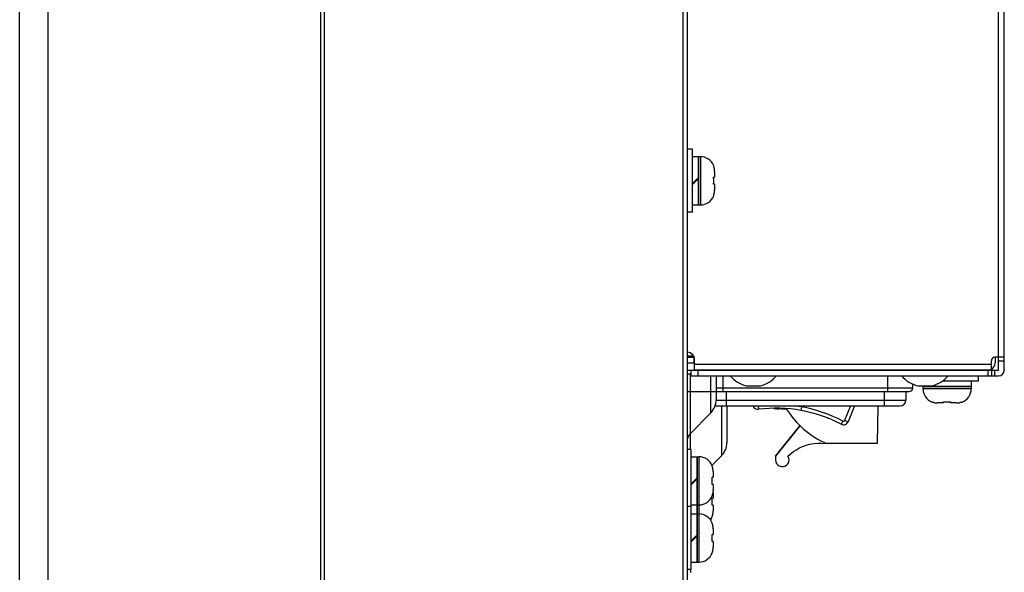
# Model space of a CAD drawing. Extents: x 0 to 3500, y 0 to 2000.
# Drawn here: x 1814 to 1952, y 781 to 859 of the extents above; entities that cross this region are included whole.
import ezdxf

# ---------------------------------------------------------------- set-up
doc = ezdxf.new("R2010")
doc.units = 0
doc.header["$LTSCALE"] = 192.5
for name, color, linetype in [('DVI_24_0_RA_TH_ASM_BL25', 7, 'CONTINUOUS'), ('P703_BACK_M_BL30', 7, 'CONTINUOUS'), ('RIVET_T_16_BL28', 7, 'CONTINUOUS'), ('RIVET_T_16_BL29', 7, 'CONTINUOUS'), ('S_TITE_4X8_BLACK_BL20', 7, 'CONTINUOUS'), ('S_TITE_4X8_BLACK_BL21', 7, 'CONTINUOUS'), ('S_TITE_4X8_BLACK_BL22', 7, 'CONTINUOUS'), ('S_TITE_4X8_BLACK_BL27', 7, 'CONTINUOUS'), ('S_TITE_4X8_BLACK_BL33', 7, 'CONTINUOUS'), ('SC04_1BWW_331_ASM_BL26', 7, 'CONTINUOUS'), ('WPA4_R03_0011_PUSH_TERMINA_BL24', 7, 'CONTINUOUS'), ('X554HB_BACK_B_BL13', 7, 'CONTINUOUS'), ('X554HB_BACK_R_BL12', 7, 'CONTINUOUS'), ('X554HB_BEZEL_R_BL9', 7, 'CONTINUOUS'), ('X554HB_CHASSIS_BASE_BL32', 7, 'CONTINUOUS'), ('X554HB_IO_BKT_BL31', 7, 'CONTINUOUS')]:
    doc.layers.add(name, color=color, linetype=linetype)

# ---------------------------------------------------------------- blocks, each defined once
blk = doc.blocks.new('X554HB_BEZEL_R_BL9', base_point=(1924.39, 1022.25))
at = {"layer": 'X554HB_BEZEL_R_BL9', "color": 7, "linetype": 'CONTINUOUS'}
for p, q in [((1813.9, 737.02), (1813.9, 1345.12)), ((1817.9, 737.02), (1817.9, 1345.12)), ((1856, 1345.12), (1856, 737.02)), ((1856.5, 1344.82), (1856.5, 737.32))]:
    blk.add_line(p, q, dxfattribs=at)
blk = doc.blocks.new('X554HB_BACK_R_BL12', base_point=(1932.54, 1022.25))
at = {"layer": 'X554HB_BACK_R_BL12', "color": 7, "linetype": 'CONTINUOUS'}
for p, q in [((1906.7, 682.67), (1906.7, 1399.47)), ((1907.3, 682.67), (1907.3, 1399.47))]:
    blk.add_line(p, q, dxfattribs=at)
blk = doc.blocks.new('X554HB_BACK_B_BL13', base_point=(1740.56, 612.53))
at = {"layer": 'X554HB_BACK_B_BL13', "color": 7, "linetype": 'CONTINUOUS'}
for p, q in [((1907.3, 809.07), (1907.8, 809.07)), ((1907.66, 809.07), (1907.66, 798.47)), ((1910.54, 808.77), (1910.54, 803.56)), ((1911.3, 808.77), (1911.3, 805.4)), ((1907.3, 806.57), (1911.3, 806.57)), ((1911.17, 804.57), (1911.82, 804.57)), ((1912.04, 804.57), (1912.04, 797.56)), ((1912.8, 804.57), (1912.8, 799.4)), ((1910.54, 803.56), (1907.66, 800.67)), ((1912.04, 797.56), (1910.73, 796.25)), ((1907.7, 781.67), (1907.7, 781.27))]:
    blk.add_line(p, q, dxfattribs=at)
for centre, radius, start, end in [((1908.7, 805.4), 2.6, 315, 360), ((1908.5, 799.82), 1.2, 135, 173.5714), ((1910.2, 799.4), 2.6, 315, 360)]:
    blk.add_arc(centre, radius, start, end, dxfattribs=at)
blk = doc.blocks.new('S_TITE_4X8_BLACK_BL20', base_point=(1932.54, 602.06))
at = {"layer": 'S_TITE_4X8_BLACK_BL20', "color": 7, "linetype": 'CONTINUOUS'}
for p, q in [((1907.8, 790.47), (1907.3, 790.47)), ((1907.8, 781.67), (1907.8, 790.47)), ((1907.8, 789.45), (1908.6, 789.45)), ((1908.6, 789.45), (1908.6, 782.7)), ((1908.65, 789.45), (1908.9, 789.45)), ((1908.65, 789.45), (1908.65, 782.7)), ((1908.9, 789.45), (1908.9, 782.7)), ((1908.65, 788.07), (1908.6, 788.07)), ((1910.74, 788.17), (1910.77, 788.17)), ((1908.6, 786.47), (1907.8, 785.67)), ((1907.8, 785.53), (1908.6, 786.33)), ((1910.74, 786.57), (1910.9, 786.57)), ((1910.9, 787.35), (1910.9, 786.57)), ((1910.9, 785.57), (1910.74, 785.57)), ((1910.9, 785.57), (1910.9, 784.79)), ((1908.65, 784.07), (1908.6, 784.07)), ((1910.77, 783.97), (1910.74, 783.97)), ((1907.8, 782.7), (1908.6, 782.7)), ((1908.65, 782.7), (1908.9, 782.7)), ((1907.8, 781.67), (1907.3, 781.67))]:
    blk.add_line(p, q, dxfattribs=at)
for centre, radius, start, end in [((1908.9, 787.45), 2, 21.2538, 90), ((1908.84, 787.38), 2.06, 18.6074, 22.5022), ((1908.83, 787.38), 2.07, 17.7281, 18.6095), ((1908.82, 787.37), 2.08, 14.7439, 17.7259), ((1908.8, 787.37), 2.1, 13.3116, 14.745), ((1908.79, 787.37), 2.11, 10.9307, 13.3105), ((1908.77, 787.36), 2.13, 9.2154, 10.9309), ((1908.75, 787.36), 2.15, 7.1834, 9.2149), ((1905.97, 786.1), 4.79, 3.6431, 5.6199), ((1905.69, 786.08), 5.08, 2.6568, 3.6545), ((1905.54, 786.07), 5.23, 1.7983, 2.6574), ((1908.72, 787.36), 2.18, 5.1098, 7.1824), ((1908.7, 787.35), 2.21, 3.5293, 5.1108), ((1908.64, 787.35), 2.26, 359.9899, 3.5197), ((1905.97, 786.04), 4.79, 354.3801, 356.3569), ((1905.41, 786.07), 5.36, 359.9969, 1.7971), ((1905.41, 786.07), 5.36, 358.2029, 0.0031), ((1905.54, 786.07), 5.23, 357.3426, 358.2017), ((1905.69, 786.06), 5.08, 356.3455, 357.3432), ((1908.9, 784.7), 2, 270, 338.7462), ((1908.84, 784.76), 2.06, 337.4978, 341.3926), ((1908.83, 784.76), 2.07, 341.3905, 342.2719), ((1908.82, 784.77), 2.08, 342.2741, 345.2561), ((1908.8, 784.77), 2.1, 345.255, 346.6884), ((1908.79, 784.77), 2.11, 346.6896, 349.0693), ((1908.77, 784.78), 2.13, 349.0691, 350.7846), ((1908.75, 784.78), 2.15, 350.7851, 352.8166), ((1908.7, 784.79), 2.21, 354.8892, 356.4707), ((1908.72, 784.78), 2.18, 352.8176, 354.8903), ((1908.64, 784.79), 2.26, 356.4803, 0.0101)]:
    blk.add_arc(centre, radius, start, end, dxfattribs=at)
blk = doc.blocks.new('S_TITE_4X8_BLACK_BL21', base_point=(1618.96, 604.61))
at = {"layer": 'S_TITE_4X8_BLACK_BL21', "color": 7, "linetype": 'CONTINUOUS'}
for p, q in [((1910.9, 792.45), (1910.9, 791.67)), ((1907.8, 790.63), (1907.87, 790.7)), ((1908.6, 790.7), (1908.6, 789.45)), ((1908.65, 790.7), (1908.65, 789.45)), ((1908.9, 790.7), (1908.9, 789.45)), ((1910.74, 791.67), (1910.9, 791.67)), ((1910.9, 790.67), (1910.74, 790.67)), ((1910.9, 790.67), (1910.9, 789.89)), ((1908.65, 789.17), (1908.6, 789.17)), ((1910.77, 789.07), (1910.74, 789.07))]:
    blk.add_line(p, q, dxfattribs=at)
for centre, radius, start, end in [((1908.69, 792.45), 2.21, 3.5303, 4.3088), ((1908.64, 792.45), 2.26, 359.9899, 3.5197), ((1905.97, 791.2), 4.79, 3.6431, 5.6199), ((1905.97, 791.14), 4.79, 354.3801, 356.3569), ((1905.69, 791.18), 5.08, 2.6568, 3.6545), ((1905.54, 791.17), 5.23, 1.7983, 2.6574), ((1905.41, 791.17), 5.36, 359.9969, 1.7971), ((1905.41, 791.17), 5.36, 358.2029, 0.0031), ((1905.54, 791.17), 5.23, 357.3426, 358.2017), ((1905.69, 791.16), 5.08, 356.3455, 357.3432), ((1908.9, 789.8), 2, 323.872, 338.7462), ((1908.84, 789.86), 2.06, 337.4978, 341.3926), ((1908.83, 789.86), 2.07, 341.3905, 342.2719), ((1908.82, 789.87), 2.08, 342.2741, 345.2561), ((1908.8, 789.87), 2.1, 345.255, 346.6884), ((1908.79, 789.87), 2.11, 346.6896, 349.0693), ((1908.77, 789.88), 2.13, 349.0691, 350.7846), ((1908.75, 789.88), 2.15, 350.7851, 352.8166), ((1908.7, 789.89), 2.21, 354.8892, 356.4707), ((1908.72, 789.88), 2.18, 352.8176, 354.8903), ((1908.64, 789.89), 2.26, 356.4803, 0.0101)]:
    blk.add_arc(centre, radius, start, end, dxfattribs=at)
blk = doc.blocks.new('S_TITE_4X8_BLACK_BL22', base_point=(1373.96, 606.06))
at = {"layer": 'S_TITE_4X8_BLACK_BL22', "color": 7, "linetype": 'CONTINUOUS'}
for p, q in [((1907.8, 798.47), (1907.3, 798.47)), ((1907.8, 790.47), (1907.8, 798.47)), ((1907.8, 797.45), (1908.6, 797.45)), ((1908.6, 797.45), (1908.6, 790.7)), ((1908.65, 797.45), (1908.9, 797.45)), ((1908.65, 797.45), (1908.65, 790.7)), ((1908.9, 797.45), (1908.9, 790.7)), ((1908.65, 796.07), (1908.6, 796.07)), ((1910.74, 796.17), (1910.77, 796.17)), ((1910.74, 794.57), (1910.9, 794.57)), ((1910.9, 795.35), (1910.9, 794.57)), ((1908.6, 794.47), (1907.8, 793.67)), ((1907.8, 793.53), (1908.6, 794.33)), ((1910.9, 793.57), (1910.74, 793.57)), ((1910.9, 793.57), (1910.9, 792.79)), ((1908.65, 792.07), (1908.6, 792.07)), ((1910.77, 791.97), (1910.74, 791.97)), ((1907.8, 790.7), (1908.6, 790.7)), ((1908.65, 790.7), (1908.9, 790.7))]:
    blk.add_line(p, q, dxfattribs=at)
for centre, radius, start, end in [((1908.9, 795.45), 2, 21.2538, 90), ((1908.84, 795.38), 2.06, 18.6074, 22.5022), ((1908.83, 795.38), 2.07, 17.7281, 18.6095), ((1908.82, 795.37), 2.08, 14.7439, 17.7259), ((1905.97, 794.1), 4.79, 3.6431, 5.6199), ((1908.8, 795.37), 2.1, 13.3116, 14.745), ((1908.79, 795.37), 2.11, 10.9307, 13.3105), ((1908.77, 795.36), 2.13, 9.2154, 10.9309), ((1908.75, 795.36), 2.15, 7.1834, 9.2149), ((1908.72, 795.36), 2.18, 5.1098, 7.1824), ((1908.7, 795.35), 2.21, 3.5293, 5.1108), ((1908.64, 795.35), 2.26, 359.9899, 3.5197), ((1905.97, 794.04), 4.79, 354.3801, 356.3569), ((1905.69, 794.08), 5.08, 2.6568, 3.6545), ((1905.54, 794.07), 5.23, 1.7983, 2.6574), ((1905.41, 794.07), 5.36, 359.9969, 1.7971), ((1905.41, 794.07), 5.36, 358.2029, 0.0031), ((1905.54, 794.07), 5.23, 357.3426, 358.2017), ((1905.69, 794.06), 5.08, 356.3455, 357.3432), ((1908.9, 792.7), 2, 270, 338.7462), ((1908.84, 792.76), 2.06, 337.4978, 341.3926), ((1908.83, 792.76), 2.07, 341.3905, 342.2719), ((1908.82, 792.77), 2.08, 342.2741, 345.2561), ((1908.8, 792.77), 2.1, 345.255, 346.6884), ((1908.79, 792.77), 2.11, 346.6896, 349.0693), ((1908.77, 792.78), 2.13, 349.0691, 350.7846), ((1908.75, 792.78), 2.15, 350.7851, 352.8166), ((1908.7, 792.79), 2.21, 354.8892, 356.4707), ((1908.72, 792.78), 2.18, 352.8176, 354.8903), ((1908.64, 792.79), 2.26, 356.4803, 0.0101)]:
    blk.add_arc(centre, radius, start, end, dxfattribs=at)
blk = doc.blocks.new('WPA4_R03_0011_PUSH_TERMINA_BL24', base_point=(1502.9, 1023.15))
at = {"layer": 'WPA4_R03_0011_PUSH_TERMINA_BL24', "color": 7, "linetype": 'CONTINUOUS'}
for p, q in [((1933.9, 804.57), (1933.81, 799.32)), ((1919.59, 797.53), (1923.01, 801.79)), ((1923.03, 801.77), (1919.6, 797.52)), ((1933.81, 799.32), (1926.7, 799.32)), ((1919.6, 797.52), (1919.59, 797.53)), ((1919.6, 797.52), (1919.6, 797.02)), ((1921.48, 797.24), (1921.35, 797.53))]:
    blk.add_line(p, q, dxfattribs=at)
for centre, radius, start, end in [((1931.56, 810.57), 12.25, 211.5009, 246.6721), ((1920.55, 797.02), 0.95, 180, 13.3063)]:
    blk.add_arc(centre, radius, start, end, dxfattribs=at)
blk.add_open_spline([(1921.35, 797.53), (1921.69, 797.86), (1923.19, 799.05), (1925.06, 799.46), (1926.7, 799.32)], degree=3, knots=[0, 0, 0, 0, 0.238879, 1, 1, 1, 1], dxfattribs=at)
blk = doc.blocks.new('DVI_24_0_RA_TH_ASM_BL25', base_point=(1655.71, 603.08))
at = {"layer": 'DVI_24_0_RA_TH_ASM_BL25', "color": 7, "linetype": 'CONTINUOUS'}
blk.add_line((1920.44, 804.13), (1921.17, 804.13), dxfattribs=at)
for centre, radius, start, end in [((1919.95, 805.07), 1, 236.3359, 247.5036), ((1920.9, 804.49), 0.689, 202.243, 204.132), ((1920.44, 801.23), 2.9, 89.9928, 92.6318)]:
    blk.add_arc(centre, radius, start, end, dxfattribs=at)
for points, knots in [([(1920.31, 804.13), (1920.31, 804.14), (1920.29, 804.16), (1920.28, 804.18), (1920.27, 804.2)], [0, 0, 0, 0, 0.225165, 1, 1, 1, 1]), ([(1920.31, 804.13), (1920.22, 804.13), (1920.06, 804.12), (1919.84, 804.12), (1919.68, 804.13), (1919.6, 804.13), (1919.57, 804.15)], [0, 0, 0, 0, 0.361076, 0.659752, 0.876879, 1, 1, 1, 1])]:
    blk.add_open_spline(points, degree=3, knots=knots, dxfattribs=at)
blk = doc.blocks.new('SC04_1BWW_331_ASM_BL26', base_point=(1448.21, 1021.45))
at = {"layer": 'SC04_1BWW_331_ASM_BL26', "color": 7, "linetype": 'CONTINUOUS'}
for p, q in [((1912.3, 806.57), (1912.3, 808.77)), ((1935.3, 806.57), (1935.3, 808.77)), ((1911.3, 807.07), (1938.8, 807.07)), ((1938.8, 807.07), (1938.8, 807.64)), ((1911.3, 806.57), (1938.3, 806.57)), ((1912.75, 804.57), (1912.75, 806.57)), ((1934.85, 804.57), (1934.85, 806.57)), ((1937.85, 806.57), (1937.85, 805.37)), ((1911.17, 804.57), (1937.05, 804.57)), ((1911.3, 805.37), (1937.85, 805.37)), ((1917.18, 804.57), (1917.24, 804.09)), ((1923.26, 804.43), (1923.17, 803.94)), ((1930.11, 804.57), (1929.28, 802.54)), ((1930.65, 804.57), (1929.75, 802.35)), ((1929.01, 802.44), (1928.77, 802)), ((1929.75, 802.35), (1929.28, 802.54))]:
    blk.add_line(p, q, dxfattribs=at)
for centre, radius, start, end in [((1938.3, 807.07), 0.5, 270, 360), ((1917.15, 804.78), 0.7, 197.634, 277.2184), ((1919.71, 784.56), 19.68, 79.8903, 97.2184), ((1919.71, 784.56), 20.18, 79.8831, 82.5139), ((1919.61, 784.58), 20.18, 62.2627, 79.591), ((1937.05, 805.37), 0.8, 270, 360), ((1919.61, 784.58), 19.68, 62.2627, 79.5908), ((1929.1, 802.62), 0.7, 242.2627, 337.7405), ((1929.1, 802.62), 0.2, 242.2627, 337.7405)]:
    blk.add_arc(centre, radius, start, end, dxfattribs=at)
at = {"layer": 'SC04_1BWW_331_ASM_BL26', "color": 40, "linetype": 'CONTINUOUS'}
for centre, radius, start, end in [((1919.58, 784.47), 19.8, 70.5053, 71.3793), ((1919.59, 784.53), 19.73, 68.0429, 68.5154), ((1919.5, 784.3), 19.98, 67.7474, 68.0451)]:
    blk.add_arc(centre, radius, start, end, dxfattribs=at)
blk = doc.blocks.new('S_TITE_4X8_BLACK_BL27', base_point=(1563.66, 1021.05))
at = {"layer": 'S_TITE_4X8_BLACK_BL27', "color": 7, "linetype": 'CONTINUOUS'}
for p, q in [((1948, 808.07), (1948, 808.77)), ((1940.23, 807.39), (1940.23, 807.27)), ((1946.98, 807.27), (1940.23, 807.27)), ((1946.98, 807.22), (1940.23, 807.22)), ((1940.23, 807.22), (1940.23, 806.97)), ((1946.98, 806.97), (1940.23, 806.97)), ((1941.6, 807.27), (1941.6, 807.22)), ((1942.97, 808.07), (1948, 808.07)), ((1945.6, 807.27), (1945.6, 807.22)), ((1946.98, 808.07), (1946.98, 807.27)), ((1946.98, 807.22), (1946.98, 806.97)), ((1941.5, 805.11), (1941.5, 805.13)), ((1943.1, 804.97), (1942.32, 804.97)), ((1943.1, 804.97), (1943.1, 805.13)), ((1944.1, 805.13), (1944.1, 804.97)), ((1944.88, 804.97), (1944.1, 804.97)), ((1945.7, 805.13), (1945.7, 805.11))]:
    blk.add_line(p, q, dxfattribs=at)
for centre, radius, start, end in [((1942.23, 806.97), 2, 180, 248.7462), ((1944.98, 806.97), 2, 291.2538, 360), ((1942.29, 807.03), 2.06, 247.4978, 251.3926), ((1942.3, 807.04), 2.07, 251.3905, 252.2719), ((1942.3, 807.06), 2.08, 252.2741, 255.2561), ((1942.3, 807.07), 2.1, 255.255, 256.6884), ((1942.31, 807.08), 2.11, 256.6896, 259.0693), ((1942.31, 807.1), 2.13, 259.0691, 260.7846), ((1942.31, 807.12), 2.15, 260.7851, 262.8166), ((1942.32, 807.15), 2.18, 262.8176, 264.8903), ((1942.32, 807.18), 2.21, 264.8892, 266.4707), ((1942.32, 807.23), 2.26, 266.4803, 270.0101), ((1943.57, 809.9), 4.79, 264.3801, 266.3569), ((1943.59, 810.19), 5.08, 266.3455, 267.3432), ((1943.6, 810.34), 5.23, 267.3426, 268.2017), ((1943.6, 810.47), 5.36, 268.2029, 270.0031), ((1943.6, 810.47), 5.36, 269.9969, 271.7971), ((1943.61, 810.34), 5.23, 271.7983, 272.6574), ((1943.61, 810.19), 5.08, 272.6568, 273.6545), ((1943.63, 809.9), 4.79, 273.6431, 275.6199), ((1944.88, 807.23), 2.26, 269.9899, 273.5197), ((1944.89, 807.18), 2.21, 273.5293, 275.1108), ((1944.89, 807.15), 2.18, 275.1098, 277.1824), ((1944.89, 807.12), 2.15, 277.1834, 279.2149), ((1944.9, 807.1), 2.13, 279.2154, 280.9309), ((1944.9, 807.08), 2.11, 280.9307, 283.3105), ((1944.9, 807.07), 2.1, 283.3116, 284.745), ((1944.91, 807.06), 2.08, 284.7439, 287.7259), ((1944.91, 807.04), 2.07, 287.7281, 288.6095), ((1944.91, 807.03), 2.06, 288.6074, 292.5022)]:
    blk.add_arc(centre, radius, start, end, dxfattribs=at)
blk = doc.blocks.new('RIVET_T_16_BL28', base_point=(1713.96, 607.19))
at = {"layer": 'RIVET_T_16_BL28', "color": 7, "linetype": 'CONTINUOUS'}
for p, q in [((1914.9, 809.57), (1914.9, 809.59)), ((1918.1, 809.57), (1918.1, 809.59)), ((1915.5, 807.39), (1917.5, 807.39))]:
    blk.add_line(p, q, dxfattribs=at)
for start, end in [(220.4497, 256.4587), (283.5413, 319.5503)]:
    blk.add_arc((1916.5, 811.54), 4.27, start, end, dxfattribs=at)
blk = doc.blocks.new('RIVET_T_16_BL29', base_point=(1932.54, 595.19))
at = {"layer": 'RIVET_T_16_BL29', "color": 7, "linetype": 'CONTINUOUS'}
for p, q in [((1938.9, 809.57), (1938.9, 809.59)), ((1942.1, 809.57), (1942.1, 809.59)), ((1939.5, 807.39), (1941.5, 807.39))]:
    blk.add_line(p, q, dxfattribs=at)
for start, end in [(220.4497, 256.4587), (283.5413, 319.5503)]:
    blk.add_arc((1940.5, 811.54), 4.27, start, end, dxfattribs=at)
blk = doc.blocks.new('P703_BACK_M_BL30', base_point=(1729.16, 1022.25))
at = {"layer": 'P703_BACK_M_BL30', "color": 7, "linetype": 'CONTINUOUS'}
for p, q in [((1950.8, 809.57), (1950.8, 1291.78)), ((1951.6, 809.57), (1951.6, 1291.78)), ((1908.3, 809.59), (1908.3, 811.07)), ((1951.6, 811.37), (1950.3, 811.37)), ((1908.3, 810.39), (1949.8, 810.39)), ((1949.8, 809.59), (1949.8, 810.87)), ((1950.8, 810.87), (1951.6, 810.87)), ((1907.8, 809.57), (1950.8, 809.57)), ((1907.8, 808.77), (1907.8, 809.57)), ((1907.8, 808.77), (1950.8, 808.77)), ((1908.3, 809.59), (1949.8, 809.59)), ((1908.8, 808.77), (1908.8, 809.57)), ((1949.3, 809.57), (1949.3, 808.77)), ((1949.8, 809.57), (1949.8, 808.77)), ((1950.3, 808.77), (1950.3, 809.57))]:
    blk.add_line(p, q, dxfattribs=at)
for centre, radius, start, end in [((1907.3, 811.07), 1, 0, 90), ((1950.3, 810.87), 0.5, 90, 180), ((1950.8, 809.57), 0.8, 270, 360)]:
    blk.add_arc(centre, radius, start, end, dxfattribs=at)
blk = doc.blocks.new('X554HB_IO_BKT_BL31', base_point=(1074.63, 1028.64))
at = {"layer": 'X554HB_IO_BKT_BL31', "color": 7, "linetype": 'CONTINUOUS'}
for p, q in [((1907.3, 811.57), (1908.17, 811.57)), ((1950.3, 811.37), (1950.3, 810.57)), ((1907.3, 810.57), (1908.3, 810.57)), ((1907.3, 809.57), (1907.8, 809.57))]:
    blk.add_line(p, q, dxfattribs=at)
for start, end in [(300, 360), (270, 280.8631)]:
    blk.add_arc((1949.3, 810.57), 1, start, end, dxfattribs=at)
blk = doc.blocks.new('X554HB_CHASSIS_BASE_BL32', base_point=(1741.31, 1028.8))
at = {"layer": 'X554HB_CHASSIS_BASE_BL32', "color": 7, "linetype": 'CONTINUOUS'}
for p, q in [((1907.3, 811.37), (1908.2, 811.37)), ((1908.2, 811.37), (1908.2, 810.57))]:
    blk.add_line(p, q, dxfattribs=at)
blk = doc.blocks.new('S_TITE_4X8_BLACK_BL33', base_point=(1932.54, 626.96))
at = {"layer": 'S_TITE_4X8_BLACK_BL33', "color": 7, "linetype": 'CONTINUOUS'}
for p, q in [((1908, 840.47), (1907.3, 840.47)), ((1908, 831.67), (1908, 840.47)), ((1908, 839.45), (1908.8, 839.45)), ((1908.8, 839.45), (1908.8, 832.7)), ((1908.85, 839.45), (1909.1, 839.45)), ((1908.85, 839.45), (1908.85, 832.7)), ((1909.1, 839.45), (1909.1, 832.7)), ((1908.85, 838.07), (1908.8, 838.07)), ((1910.94, 838.17), (1910.97, 838.17)), ((1911.1, 837.35), (1911.1, 836.57)), ((1908.8, 836.47), (1908, 835.67)), ((1908, 835.53), (1908.8, 836.33)), ((1910.94, 836.57), (1911.1, 836.57)), ((1911.1, 835.57), (1910.94, 835.57)), ((1911.1, 835.57), (1911.1, 834.79)), ((1908.85, 834.07), (1908.8, 834.07)), ((1910.97, 833.97), (1910.94, 833.97)), ((1908, 832.7), (1908.8, 832.7)), ((1908.85, 832.7), (1909.1, 832.7)), ((1908, 831.67), (1907.3, 831.67))]:
    blk.add_line(p, q, dxfattribs=at)
for centre, radius, start, end in [((1909.1, 837.45), 2, 21.2538, 90), ((1909.04, 837.38), 2.06, 18.6074, 22.5022), ((1909.03, 837.38), 2.07, 17.7281, 18.6095), ((1909.02, 837.37), 2.08, 14.7439, 17.7259), ((1909, 837.37), 2.1, 13.3116, 14.745), ((1908.99, 837.37), 2.11, 10.9307, 13.3105), ((1908.97, 837.36), 2.13, 9.2154, 10.9309), ((1908.95, 837.36), 2.15, 7.1834, 9.2149), ((1908.92, 837.36), 2.18, 5.1098, 7.1824), ((1908.9, 837.35), 2.21, 3.5293, 5.1108), ((1908.84, 837.35), 2.26, 359.9899, 3.5197), ((1906.17, 836.1), 4.79, 3.6431, 5.6199), ((1905.89, 836.08), 5.08, 2.6568, 3.6545), ((1905.74, 836.07), 5.23, 1.7983, 2.6574), ((1905.61, 836.07), 5.36, 359.9969, 1.7971), ((1905.61, 836.07), 5.36, 358.2029, 0.0031), ((1905.74, 836.07), 5.23, 357.3426, 358.2017), ((1906.17, 836.04), 4.79, 354.3801, 356.3569), ((1905.89, 836.06), 5.08, 356.3455, 357.3432), ((1908.95, 834.78), 2.15, 350.7851, 352.8166), ((1908.9, 834.79), 2.21, 354.8892, 356.4707), ((1908.92, 834.78), 2.18, 352.8176, 354.8903), ((1908.84, 834.79), 2.26, 356.4803, 0.0101), ((1909.1, 834.7), 2, 270, 338.7462), ((1909.04, 834.76), 2.06, 337.4978, 341.3926), ((1909.03, 834.76), 2.07, 341.3905, 342.2719), ((1909.02, 834.77), 2.08, 342.2741, 345.2561), ((1909, 834.77), 2.1, 345.255, 346.6884), ((1908.99, 834.77), 2.11, 346.6896, 349.0693), ((1908.97, 834.78), 2.13, 349.0691, 350.7846)]:
    blk.add_arc(centre, radius, start, end, dxfattribs=at)

msp = doc.modelspace()

# ---------------------------------------------------------------- block references
at = {"layer": 'DVI_24_0_RA_TH_ASM_BL25'}
msp.add_blockref('DVI_24_0_RA_TH_ASM_BL25', (1655.706, 603.0804), dxfattribs=at)
at = {"layer": 'P703_BACK_M_BL30'}
msp.add_blockref('P703_BACK_M_BL30', (1729.156, 1022.2457), dxfattribs=at)
at = {"layer": 'RIVET_T_16_BL28'}
msp.add_blockref('RIVET_T_16_BL28', (1713.9609, 607.1904), dxfattribs=at)
at = {"layer": 'RIVET_T_16_BL29'}
msp.add_blockref('RIVET_T_16_BL29', (1932.5351, 595.1904), dxfattribs=at)
at = {"layer": 'S_TITE_4X8_BLACK_BL20'}
msp.add_blockref('S_TITE_4X8_BLACK_BL20', (1932.5351, 602.0554), dxfattribs=at)
at = {"layer": 'S_TITE_4X8_BLACK_BL21'}
msp.add_blockref('S_TITE_4X8_BLACK_BL21', (1618.956, 604.6054), dxfattribs=at)
at = {"layer": 'S_TITE_4X8_BLACK_BL22'}
msp.add_blockref('S_TITE_4X8_BLACK_BL22', (1373.956, 606.0554), dxfattribs=at)
at = {"layer": 'S_TITE_4X8_BLACK_BL27'}
msp.add_blockref('S_TITE_4X8_BLACK_BL27', (1563.656, 1021.0457), dxfattribs=at)
at = {"layer": 'S_TITE_4X8_BLACK_BL33'}
msp.add_blockref('S_TITE_4X8_BLACK_BL33', (1932.5351, 626.9554), dxfattribs=at)
at = {"layer": 'SC04_1BWW_331_ASM_BL26'}
msp.add_blockref('SC04_1BWW_331_ASM_BL26', (1448.206, 1021.4457), dxfattribs=at)
at = {"layer": 'WPA4_R03_0011_PUSH_TERMINA_BL24'}
msp.add_blockref('WPA4_R03_0011_PUSH_TERMINA_BL24', (1502.8978, 1023.1457), dxfattribs=at)
at = {"layer": 'X554HB_BACK_B_BL13'}
msp.add_blockref('X554HB_BACK_B_BL13', (1740.556, 612.5282), dxfattribs=at)
at = {"layer": 'X554HB_BACK_R_BL12'}
msp.add_blockref('X554HB_BACK_R_BL12', (1932.5351, 1022.2457), dxfattribs=at)
at = {"layer": 'X554HB_BEZEL_R_BL9'}
msp.add_blockref('X554HB_BEZEL_R_BL9', (1924.3851, 1022.2457), dxfattribs=at)
at = {"layer": 'X554HB_CHASSIS_BASE_BL32'}
msp.add_blockref('X554HB_CHASSIS_BASE_BL32', (1741.306, 1028.7958), dxfattribs=at)
at = {"layer": 'X554HB_IO_BKT_BL31'}
msp.add_blockref('X554HB_IO_BKT_BL31', (1074.6319, 1028.6377), dxfattribs=at)

doc.saveas('drawing.dxf')
